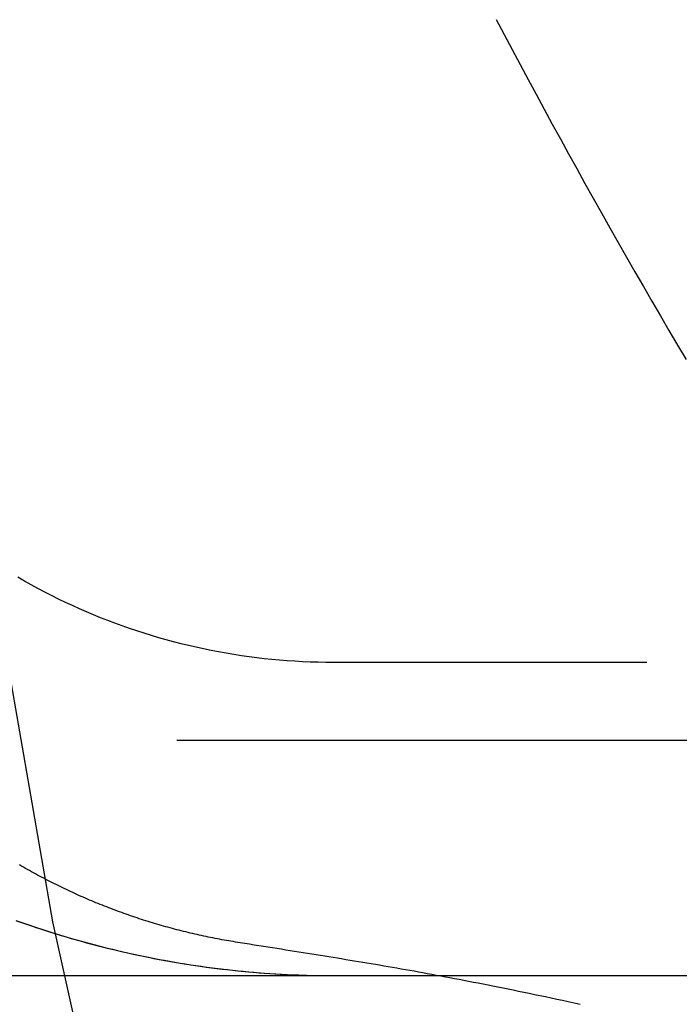
# Model space of a CAD drawing. Extents: x 0 to 1135, y -435 to 533.
# Drawn here: x 952 to 956, y -55 to -49 of the extents above; entities that cross this region are included whole.
import ezdxf

# ---------------------------------------------------------------- set-up
doc = ezdxf.new("R2010")
doc.units = 0
doc.header["$LTSCALE"] = 20
doc.linetypes.add('VERDECKT', pattern=[0.375, 0.25, -0.125])
doc.layers.get('0').update_dxf_attribs({"linetype": 'CONTINUOUS'})
doc.layers.add('STEMPEL', color=3, linetype='CONTINUOUS')

# ---------------------------------------------------------------- blocks, each defined once
blk = doc.blocks.new('A$C4A555E34')
at = {"color": 1, "linetype": 'VERDECKT', "extrusion": (-2e-16, 1, -2e-16)}
for p, q in [((46, -53.0027), (-46, -53.0027)), ((55.5, -53.5), (-55.5, -53.5))]:
    blk.add_line(p, q, dxfattribs=at)
at = {"color": 3, "linetype": 'CONTINUOUS', "extrusion": (-2e-16, 1, -2e-16)}
blk.add_line((-55.5, -55), (55.5, -55), dxfattribs=at)
at = {"color": 1, "linetype": 'VERDECKT'}
for points in [[(-48.7297, -45.1638, 0), (-48.671, -47.5515, 0), (-48.495, -49.9335, 0), (-48.2023, -52.3041, 0), (-47.7934, -54.6574, 0), (-47.2693, -56.9879, 0), (-46.6314, -59.2898, 0), (-45.8811, -61.5578, 0), (-45.0204, -63.7862, 0)], [(-48.0213, -54.6497, 0), (-47.9519, -54.6741, 0), (-47.8821, -54.6976, 0), (-47.812, -54.7202, 0), (-47.7417, -54.742, 0), (-47.6711, -54.7629, 0), (-47.6003, -54.783, 0), (-47.5292, -54.8021, 0), (-47.4579, -54.8204, 0), (-47.3863, -54.8379, 0), (-47.3146, -54.8544, 0), (-47.2427, -54.8701, 0), (-47.1705, -54.8849, 0), (-47.0982, -54.8988, 0), (-47.0258, -54.9118, 0), (-46.9531, -54.9239, 0), (-46.8804, -54.9351, 0), (-46.8075, -54.9455, 0), (-46.7345, -54.9549, 0), (-46.6613, -54.9635, 0), (-46.5881, -54.9711, 0), (-46.5148, -54.9779, 0), (-46.4414, -54.9838, 0), (-46.3679, -54.9887, 0), (-46.2944, -54.9928, 0), (-46.2208, -54.9959, 0), (-46.1472, -54.9982, 0), (-46.0736, -54.9995, 0), (-46, -55, 0)], [(-46, -53.0027, 0), (-46.0491, -53.0024, 0), (-46.0982, -53.0015, 0), (-46.1472, -53, 0), (-46.1963, -52.9979, 0), (-46.2453, -52.9952, 0), (-46.2943, -52.9919, 0), (-46.3432, -52.988, 0), (-46.3921, -52.9835, 0), (-46.4409, -52.9784, 0), (-46.4896, -52.9727, 0), (-46.5383, -52.9664, 0), (-46.5869, -52.9595, 0), (-46.6354, -52.952, 0), (-46.6838, -52.9439, 0), (-46.7322, -52.9353, 0), (-46.7804, -52.926, 0), (-46.8284, -52.9161, 0), (-46.8764, -52.9057, 0), (-46.9242, -52.8946, 0), (-46.9719, -52.883, 0), (-47.0195, -52.8708, 0), (-47.0669, -52.858, 0), (-47.1141, -52.8447, 0), (-47.1611, -52.8307, 0), (-47.208, -52.8162, 0), (-47.2547, -52.8011, 0), (-47.3012, -52.7855, 0), (-47.3476, -52.7692, 0), (-47.3937, -52.7524, 0), (-47.4396, -52.7351, 0), (-47.4853, -52.7172, 0), (-47.5307, -52.6987, 0), (-47.576, -52.6796, 0), (-47.621, -52.6601, 0), (-47.6657, -52.6399, 0), (-47.7102, -52.6192, 0), (-47.7545, -52.598, 0), (-47.7984, -52.5762, 0), (-47.8422, -52.5539, 0), (-47.8856, -52.5311, 0), (-47.9287, -52.5077, 0), (-47.9716, -52.4838, 0), (-48.0142, -52.4594, 0)], [(-48.0273, -54.6476, 0), (-47.9954, -54.6589, 0), (-47.9634, -54.6701, 0), (-47.9313, -54.6811, 0), (-47.8992, -54.6919, 0), (-47.867, -54.7025, 0), (-47.8348, -54.713, 0), (-47.8025, -54.7232, 0), (-47.7701, -54.7333, 0), (-47.7377, -54.7432, 0), (-47.7052, -54.7529, 0), (-47.6727, -54.7625, 0), (-47.6401, -54.7718, 0), (-47.6074, -54.781, 0), (-47.5748, -54.7899, 0), (-47.542, -54.7987, 0), (-47.5092, -54.8073, 0), (-47.4764, -54.8158, 0), (-47.4435, -54.824, 0), (-47.4106, -54.8321, 0), (-47.3776, -54.8399, 0), (-47.3446, -54.8476, 0), (-47.3115, -54.8551, 0), (-47.2784, -54.8624, 0), (-47.2453, -54.8695, 0), (-47.2121, -54.8765, 0), (-47.1789, -54.8832, 0), (-47.1456, -54.8898, 0), (-47.1123, -54.8961, 0), (-47.079, -54.9023, 0), (-47.0456, -54.9083, 0), (-47.0122, -54.9141, 0), (-46.9788, -54.9197, 0), (-46.9453, -54.9252, 0), (-46.9118, -54.9304, 0), (-46.8783, -54.9355, 0), (-46.8447, -54.9403, 0), (-46.8112, -54.945, 0), (-46.7776, -54.9495, 0), (-46.7439, -54.9538, 0), (-46.7103, -54.9579, 0), (-46.6766, -54.9618, 0), (-46.6429, -54.9655, 0), (-46.6092, -54.969, 0), (-46.5755, -54.9724, 0), (-46.5417, -54.9755, 0), (-46.5079, -54.9785, 0), (-46.4741, -54.9813, 0), (-46.4403, -54.9838, 0), (-46.4065, -54.9862, 0), (-46.3727, -54.9884, 0), (-46.3388, -54.9904, 0), (-46.305, -54.9923, 0), (-46.2711, -54.9939, 0), (-46.2373, -54.9953, 0), (-46.2034, -54.9966, 0), (-46.1695, -54.9976, 0), (-46.1356, -54.9985, 0), (-46.1017, -54.9991, 0), (-46.0678, -54.9996, 0), (-46.0339, -54.9999, 0), (-46, -55, 0)]]:
    blk.add_polyline3d(points, dxfattribs=at)
at = {"color": 1}
for points in [[(-44.9605, -48.9014, 0), (-44.9101, -48.997, 0), (-44.8595, -49.0924, 0), (-44.8086, -49.1878, 0), (-44.7576, -49.283, 0), (-44.7063, -49.3782, 0), (-44.6548, -49.4732, 0), (-44.6032, -49.5681, 0), (-44.5513, -49.6629, 0), (-44.4993, -49.7576, 0), (-44.447, -49.8522, 0), (-44.3945, -49.9466, 0), (-44.3419, -50.0409, 0), (-44.289, -50.1352, 0), (-44.236, -50.2293, 0), (-44.1827, -50.3233, 0), (-44.1293, -50.4171, 0), (-44.0756, -50.5109, 0), (-44.0218, -50.6045, 0), (-43.9677, -50.698, 0), (-43.9135, -50.7914, 0), (-43.859, -50.8847, 0), (-43.8044, -50.9779, 0), (-43.7496, -51.0709, 0)], [(-46.6245, -54.7855, 0), (-46.639, -54.7832, 0), (-46.6535, -54.7808, 0), (-46.6681, -54.7783, 0), (-46.6826, -54.7758, 0), (-46.697, -54.7732, 0), (-46.7115, -54.7706, 0), (-46.726, -54.7679, 0), (-46.7405, -54.7652, 0), (-46.7549, -54.7624, 0), (-46.7694, -54.7596, 0), (-46.7838, -54.7567, 0), (-46.7982, -54.7537, 0), (-46.8126, -54.7507, 0), (-46.827, -54.7477, 0), (-46.8414, -54.7446, 0), (-46.8558, -54.7414, 0), (-46.8701, -54.7382, 0), (-46.8845, -54.735, 0), (-46.8988, -54.7317, 0), (-46.9132, -54.7283, 0), (-46.9275, -54.7249, 0), (-46.9418, -54.7214, 0), (-46.9561, -54.7179, 0), (-46.9704, -54.7143, 0), (-46.9846, -54.7107, 0), (-46.9989, -54.707, 0), (-47.0131, -54.7033, 0), (-47.0273, -54.6995, 0), (-47.0416, -54.6957, 0), (-47.0558, -54.6918, 0), (-47.0699, -54.6879, 0), (-47.0841, -54.6839, 0), (-47.0983, -54.6798, 0), (-47.1124, -54.6757, 0), (-47.1265, -54.6716, 0), (-47.1406, -54.6674, 0), (-47.1547, -54.6631, 0), (-47.1688, -54.6588, 0), (-47.1829, -54.6545, 0), (-47.1969, -54.6501, 0), (-47.2109, -54.6456, 0), (-47.225, -54.6411, 0), (-47.239, -54.6366, 0), (-47.2529, -54.632, 0), (-47.2669, -54.6273, 0), (-47.2809, -54.6226, 0), (-47.2948, -54.6178, 0), (-47.3087, -54.613, 0), (-47.3226, -54.6081, 0), (-47.3365, -54.6032, 0), (-47.3503, -54.5983, 0), (-47.3642, -54.5932, 0), (-47.378, -54.5882, 0), (-47.3918, -54.5831, 0), (-47.4056, -54.5779, 0), (-47.4194, -54.5727, 0), (-47.4331, -54.5674, 0), (-47.4468, -54.5621, 0), (-47.4606, -54.5567, 0), (-47.4742, -54.5513, 0), (-47.4879, -54.5458, 0), (-47.5016, -54.5403, 0), (-47.5152, -54.5347, 0), (-47.5288, -54.5291, 0), (-47.5424, -54.5234, 0), (-47.556, -54.5177, 0), (-47.5695, -54.5119, 0), (-47.583, -54.5061, 0), (-47.5966, -54.5002, 0), (-47.61, -54.4943, 0), (-47.6235, -54.4884, 0), (-47.6369, -54.4823, 0), (-47.6504, -54.4763, 0), (-47.6638, -54.4701, 0), (-47.6771, -54.464, 0), (-47.6905, -54.4578, 0), (-47.7038, -54.4515, 0), (-47.7171, -54.4452, 0), (-47.7304, -54.4388, 0), (-47.7437, -54.4324, 0), (-47.7569, -54.4259, 0), (-47.7701, -54.4194, 0), (-47.7833, -54.4129, 0), (-47.7965, -54.4062, 0), (-47.8096, -54.3996, 0), (-47.8227, -54.3929, 0), (-47.8358, -54.3861, 0), (-47.8489, -54.3793, 0), (-47.8619, -54.3725, 0), (-47.875, -54.3656, 0), (-47.8879, -54.3586, 0), (-47.9009, -54.3516, 0), (-47.9139, -54.3446, 0), (-47.9268, -54.3375, 0), (-47.9397, -54.3303, 0), (-47.9525, -54.3232, 0), (-47.9654, -54.3159, 0), (-47.9782, -54.3086, 0), (-47.991, -54.3013, 0), (-48.0037, -54.2939, 0)], [(-44.4261, -55.1833, 0), (-44.4639, -55.1751, 0), (-44.5013, -55.167, 0), (-44.5382, -55.1591, 0), (-44.5747, -55.1513, 0), (-44.6107, -55.1436, 0), (-44.6464, -55.1361, 0), (-44.6816, -55.1287, 0), (-44.7164, -55.1214, 0), (-44.7508, -55.1143, 0), (-44.7848, -55.1072, 0), (-44.8185, -55.1003, 0), (-44.8518, -55.0935, 0), (-44.8847, -55.0868, 0), (-44.9173, -55.0803, 0), (-44.9496, -55.0738, 0), (-44.9816, -55.0674, 0), (-45.0132, -55.0611, 0), (-45.0445, -55.055, 0), (-45.0756, -55.0489, 0), (-45.1063, -55.0429, 0), (-45.1368, -55.037, 0), (-45.167, -55.0312, 0), (-45.197, -55.0255, 0), (-45.2268, -55.0199, 0), (-45.2563, -55.0143, 0), (-45.2855, -55.0088, 0), (-45.3146, -55.0034, 0), (-45.3435, -54.9981, 0), (-45.3721, -54.9928, 0), (-45.4006, -54.9877, 0), (-45.4289, -54.9825, 0), (-45.4571, -54.9775, 0), (-45.4851, -54.9725, 0), (-45.5129, -54.9675, 0), (-45.5407, -54.9626, 0), (-45.5683, -54.9578, 0), (-45.5957, -54.953, 0), (-45.6231, -54.9482, 0), (-45.6504, -54.9435, 0), (-45.6776, -54.9388, 0), (-45.7048, -54.9342, 0), (-45.7318, -54.9296, 0), (-45.7588, -54.925, 0), (-45.7858, -54.9205, 0), (-45.8128, -54.916, 0), (-45.8397, -54.9115, 0), (-45.8666, -54.9071, 0), (-45.8935, -54.9026, 0), (-45.9204, -54.8982, 0), (-45.9473, -54.8938, 0), (-45.9743, -54.8894, 0), (-46.0013, -54.885, 0), (-46.0283, -54.8807, 0), (-46.0554, -54.8763, 0), (-46.0826, -54.8719, 0), (-46.1098, -54.8675, 0), (-46.1371, -54.8632, 0), (-46.1645, -54.8588, 0), (-46.1921, -54.8544, 0), (-46.2197, -54.85, 0), (-46.2475, -54.8455, 0), (-46.2754, -54.8411, 0), (-46.3034, -54.8366, 0), (-46.3316, -54.8322, 0), (-46.36, -54.8277, 0), (-46.3886, -54.8231, 0), (-46.4173, -54.8186, 0), (-46.4462, -54.814, 0), (-46.4754, -54.8093, 0), (-46.5047, -54.8047, 0), (-46.5343, -54.7999, 0), (-46.5641, -54.7952, 0), (-46.5942, -54.7904, 0), (-46.6245, -54.7855, 0)]]:
    blk.add_polyline3d(points, dxfattribs=at)

msp = doc.modelspace()

# ---------------------------------------------------------------- block references
at = {"layer": 'STEMPEL'}
msp.add_blockref('A$C4A555E34', (1000, 0), dxfattribs=at)

doc.saveas('drawing.dxf')
